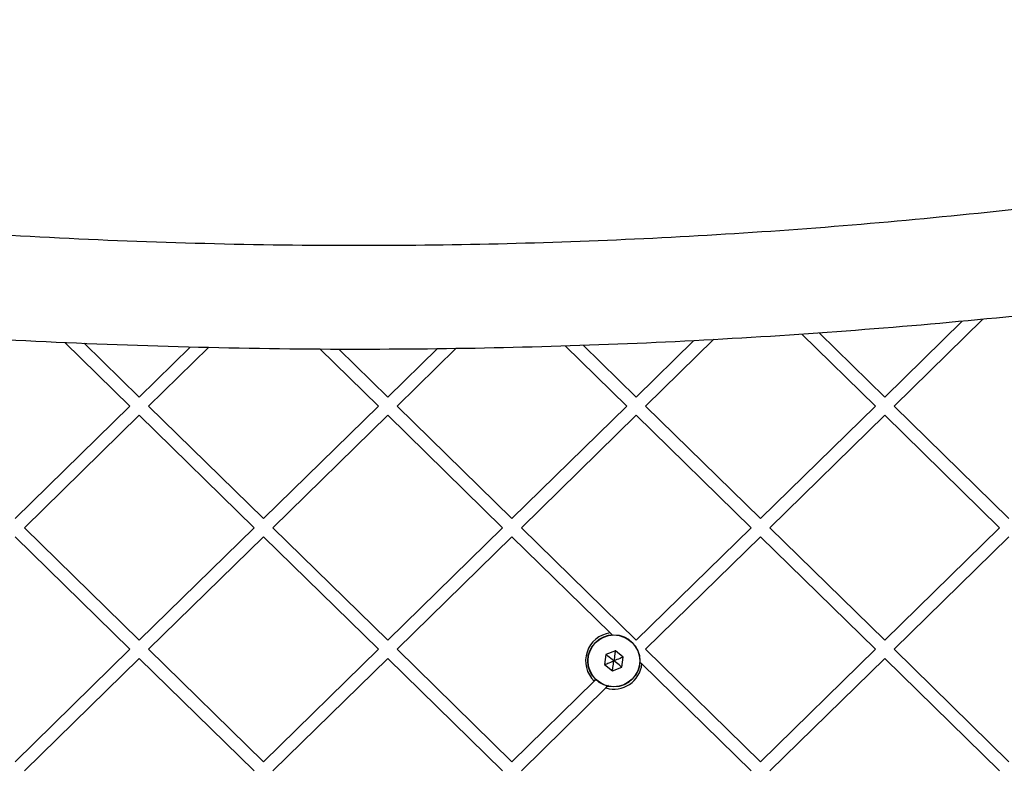
# Model space of a CAD drawing. Units: millimetres. Extents: x 18503 to 23202, y 27517 to 32128.
# Drawn here: x 20514 to 20741, y 29494 to 29665 of the extents above; entities that cross this region are included whole.
import ezdxf

# ---------------------------------------------------------------- set-up
doc = ezdxf.new("R2010")
doc.units = ezdxf.units.MM
doc.header["$LTSCALE"] = 200

msp = doc.modelspace()

# ---------------------------------------------------------------- linework, layer by layer
at = {"color": 7, "linetype": 'Continuous', "lineweight": 25}
for p, q in [((20730.84, 29595.95), (20713.03, 29578.52)), ((20735.62, 29596.42), (20715.17, 29576.43)), ((20697.98, 29593.24), (20713.03, 29578.52)), ((20524.29, 29591.07), (20539.27, 29576.43)), ((20528.75, 29590.91), (20541.41, 29578.52)), ((20669.12, 29591.53), (20655.82, 29578.52)), ((20673.69, 29591.8), (20657.97, 29576.43)), ((20693.94, 29593), (20710.88, 29576.43)), ((20553.15, 29590), (20541.41, 29578.52)), ((20557.34, 29589.9), (20543.56, 29576.43)), ((20583.01, 29589.59), (20596.47, 29576.43)), ((20587.35, 29589.54), (20598.62, 29578.52)), ((20610.04, 29589.69), (20598.62, 29578.52)), ((20614.38, 29589.75), (20600.76, 29576.43)), ((20639.46, 29590.33), (20653.68, 29576.43)), ((20643.6, 29590.48), (20655.82, 29578.52)), ((20539.27, 29576.43), (20512.81, 29550.55)), ((20543.56, 29576.43), (20570.01, 29550.55)), ((20596.47, 29576.43), (20570.01, 29550.55)), ((20600.76, 29576.43), (20627.22, 29550.55)), ((20653.68, 29576.43), (20627.22, 29550.55)), ((20657.97, 29576.43), (20684.43, 29550.55)), ((20710.88, 29576.43), (20684.43, 29550.55)), ((20715.17, 29576.43), (20741.63, 29550.55)), ((20541.41, 29574.33), (20514.95, 29548.45)), ((20541.41, 29574.33), (20567.87, 29548.45)), ((20598.62, 29574.33), (20572.16, 29548.45)), ((20598.62, 29574.33), (20625.07, 29548.45)), ((20655.82, 29574.33), (20629.37, 29548.45)), ((20655.82, 29574.33), (20682.28, 29548.45)), ((20713.03, 29574.33), (20686.57, 29548.45)), ((20713.03, 29574.33), (20739.49, 29548.45)), ((20514.95, 29548.45), (20541.41, 29522.57)), ((20567.87, 29548.45), (20541.41, 29522.57)), ((20572.16, 29548.45), (20598.62, 29522.57)), ((20625.07, 29548.45), (20598.62, 29522.57)), ((20629.37, 29548.45), (20655.82, 29522.57)), ((20682.28, 29548.45), (20655.82, 29522.57)), ((20686.57, 29548.45), (20713.03, 29522.57)), ((20739.49, 29548.45), (20713.03, 29522.57)), ((20512.81, 29546.35), (20539.27, 29520.47)), ((20570.01, 29546.35), (20543.56, 29520.47)), ((20570.01, 29546.35), (20596.47, 29520.47)), ((20627.22, 29546.35), (20600.76, 29520.47)), ((20627.22, 29546.35), (20649.82, 29524.25)), ((20684.43, 29546.35), (20657.97, 29520.47)), ((20684.43, 29546.35), (20710.88, 29520.47)), ((20741.63, 29546.35), (20715.17, 29520.47)), ((20649.82, 29524.25), (20650.44, 29523.64)), ((20539.27, 29520.47), (20512.81, 29494.6)), ((20541.41, 29518.38), (20514.95, 29492.5)), ((20541.41, 29518.38), (20567.87, 29492.5)), ((20543.56, 29520.47), (20570.01, 29494.6)), ((20596.47, 29520.47), (20570.01, 29494.6)), ((20598.62, 29518.38), (20572.16, 29492.5)), ((20598.62, 29518.38), (20625.07, 29492.5)), ((20600.76, 29520.47), (20627.22, 29494.6)), ((20648.86, 29519.24), (20648.53, 29516.95)), ((20651.01, 29520.09), (20648.86, 29519.24)), ((20652.82, 29518.66), (20651.01, 29520.09)), ((20652.49, 29516.38), (20652.82, 29518.66)), ((20657.97, 29520.47), (20684.43, 29494.6)), ((20710.88, 29520.47), (20684.43, 29494.6)), ((20713.03, 29518.38), (20686.57, 29492.5)), ((20713.03, 29518.38), (20739.49, 29492.5)), ((20715.17, 29520.47), (20741.63, 29494.6)), ((20648.53, 29516.95), (20650.34, 29515.52)), ((20650.34, 29515.52), (20652.49, 29516.38)), ((20657.14, 29517.09), (20682.28, 29492.5)), ((20646.16, 29513.13), (20627.22, 29494.6)), ((20648.86, 29511.57), (20629.37, 29492.5)), ((20646.6, 29513.55), (20646.16, 29513.13)), ((20649.45, 29512.15), (20648.86, 29511.57))]:
    msp.add_line(p, q, dxfattribs=at)
for radius in [6, 5.95]:
    msp.add_circle((20650.67, 29517.81), radius, dxfattribs=at)
for start, end in [(97.5796, 226.0705), (253.7911, 353.691)]:
    msp.add_arc((20650.67, 29517.81), 6.5, start, end, dxfattribs=at)
for points, knots in [([(20966.65, 29665.34), (20955.29, 29662.22), (20932.62, 29656), (20898.28, 29647.75), (20863.81, 29640.34), (20829.17, 29633.82), (20794.37, 29628.19), (20760.08, 29623.54), (20726.3, 29619.81), (20693.04, 29616.95), (20659.63, 29614.89), (20626.07, 29613.64), (20591.68, 29613.21), (20556.55, 29613.65), (20520.8, 29615.04), (20485.22, 29617.34), (20449.84, 29620.55), (20414.64, 29624.66), (20380.29, 29629.57), (20346.78, 29635.22), (20314.09, 29641.54), (20281.56, 29648.66), (20249.17, 29656.51), (20227.78, 29662.39), (20217.06, 29665.34)], [0, 0, 0, 0, 0.047057, 0.093899, 0.140565, 0.187095, 0.23353, 0.279913, 0.323639, 0.367398, 0.41123, 0.455178, 0.499284, 0.546244, 0.593081, 0.639767, 0.686352, 0.732884, 0.779412, 0.823318, 0.867295, 0.911379, 0.955603, 1, 1, 1, 1]), ([(20984.25, 29641.71), (20973.89, 29638.97), (20953.35, 29633.54), (20922.52, 29626.28), (20891.67, 29619.63), (20860.68, 29613.65), (20829.53, 29608.32), (20798.3, 29603.64), (20765.91, 29599.49), (20732.32, 29595.94), (20697.52, 29593.07), (20662.6, 29591.01), (20627.5, 29589.77), (20591.64, 29589.33), (20555.01, 29589.78), (20517.66, 29591.16), (20480.49, 29593.47), (20443.46, 29596.69), (20406.67, 29600.8), (20370.74, 29605.72), (20335.63, 29611.39), (20301.45, 29617.72), (20267.41, 29624.86), (20233.44, 29632.75), (20210.86, 29638.71), (20199.46, 29641.71)], [0, 0, 0, 0, 0.0408386, 0.0809825, 0.1204371, 0.160652, 0.200577, 0.2400247, 0.2799261, 0.3237934, 0.3673157, 0.4113409, 0.4553833, 0.4993126, 0.5461134, 0.5930421, 0.6398001, 0.6862007, 0.7329951, 0.7793211, 0.8230964, 0.8674572, 0.9109926, 0.9550754, 1, 1, 1, 1]), ([(20650.67, 29517.81), (20650.2, 29518.18), (20649.63, 29518.63), (20649.03, 29519.1), (20648.9, 29519.2), (20648.87, 29519.23), (20648.86, 29519.24), (20648.86, 29519.24)], [0, 0, 0, 0, 0.776539, 0.941959, 0.981607, 0.992054, 1, 1, 1, 1]), ([(20651.01, 29520.09), (20651.01, 29520.09), (20651, 29520.08), (20651, 29520.04), (20650.99, 29519.95), (20650.95, 29519.71), (20650.85, 29518.98), (20650.75, 29518.31), (20650.67, 29517.81)], [0, 0, 0, 0, 0.009373, 0.022165, 0.050109, 0.125336, 0.342875, 1, 1, 1, 1]), ([(20652.82, 29518.66), (20652.81, 29518.66), (20652.8, 29518.66), (20652.77, 29518.64), (20652.69, 29518.61), (20652.46, 29518.52), (20651.78, 29518.25), (20651.15, 29518), (20650.67, 29517.81)], [0, 0, 0, 0, 0.009373, 0.022165, 0.050109, 0.125336, 0.342875, 1, 1, 1, 1]), ([(20648.53, 29516.95), (20648.53, 29516.95), (20648.55, 29516.96), (20648.58, 29516.97), (20648.66, 29517), (20648.89, 29517.1), (20649.57, 29517.37), (20650.2, 29517.62), (20650.67, 29517.81)], [0, 0, 0, 0, 0.009373, 0.022165, 0.050109, 0.125336, 0.342875, 1, 1, 1, 1]), ([(20650.34, 29515.52), (20650.34, 29515.53), (20650.34, 29515.54), (20650.35, 29515.58), (20650.36, 29515.66), (20650.4, 29515.9), (20650.5, 29516.63), (20650.6, 29517.3), (20650.67, 29517.81)], [0, 0, 0, 0, 0.009373, 0.022165, 0.050109, 0.125336, 0.342875, 1, 1, 1, 1]), ([(20652.49, 29516.38), (20652.48, 29516.38), (20652.47, 29516.39), (20652.45, 29516.41), (20652.38, 29516.46), (20652.18, 29516.62), (20651.61, 29517.07), (20651.07, 29517.49), (20650.67, 29517.81)], [0, 0, 0, 0, 0.009373, 0.022165, 0.050109, 0.125336, 0.342875, 1, 1, 1, 1]), ([(20656.65, 29517.57), (20656.74, 29517.48), (20656.9, 29517.32), (20657.06, 29517.17), (20657.14, 29517.09)], [0, 0, 0, 0, 0.533603, 1, 1, 1, 1])]:
    msp.add_open_spline(points, degree=3, knots=knots, dxfattribs=at)

doc.saveas('drawing.dxf')
